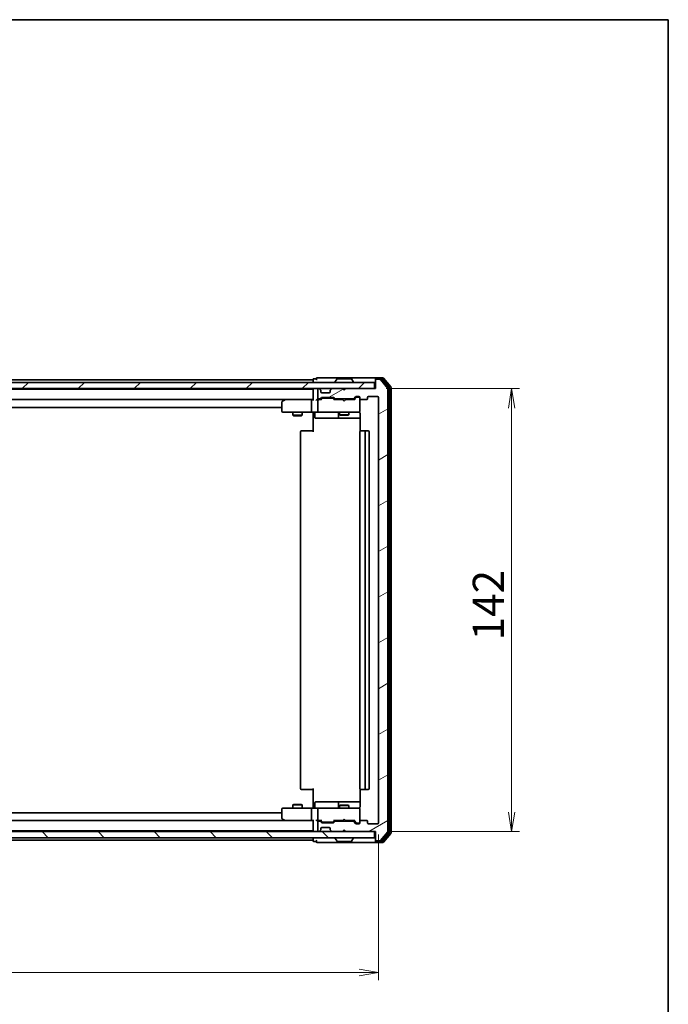
# Model space of a CAD drawing. Units: millimetres. Extents: x 36 to 7525, y 20 to 1144.
# Drawn here: x 2380 to 2588, y 828 to 1144 of the extents above; entities that cross this region are included whole.
import ezdxf

# ---------------------------------------------------------------- set-up
doc = ezdxf.new("R2010")
doc.units = ezdxf.units.MM
doc.header["$LTSCALE"] = 2.5
doc.layers.get('Defpoints').update_dxf_attribs({"lineweight": 25})
for name, color, linetype, lineweight in [('Border (ISO)', 7, 'Continuous', 35), ('Dimension (ISO)', 7, 'Continuous', 18), ('Hatch (ISO)', 1, 'Continuous', 18), ('Visible (ISO)', 7, 'Continuous', 35)]:
    doc.layers.add(name, color=color, linetype=linetype, lineweight=lineweight)
doc.styles.add('Note Text (TK)', font='MS PGothic.ttf')
doc.dimstyles.new('Default - Method 1b (TK)', dxfattribs={"dimscale": 2.5, "dimtxt": 2.5, "dimasz": 2.5, "dimexe": 1, "dimexo": 1.5, "dimgap": 1, "dimtad": 1, "dimtoh": 1, "dimdsep": 46, "dimtxsty": 'Note Text (TK)', "dimblk": 'OPEN', "dimcen": 0.09, "dimdle": 5, "dimclrd": 100, "dimclre": 100, "dimclrt": 7, "dimadec": 1, "dimazin": 1, "dimtfac": 1, "dimtmove": 0, "dimatfit": 3, "dimldrblk": 'OPEN', "dimfxl": 1, "dimtolj": 1, "dimlwd": -1, "dimlwe": -1, "dimarcsym": 0})

# ---------------------------------------------------------------- blocks, each defined once
blk = doc.blocks.new('Borders tk図枠')
at = {"layer": 'Border (ISO)'}
for p, q in [((14.5, 289), (405.5, 289)), ((405.5, 289), (405.5, 8))]:
    blk.add_line(p, q, dxfattribs=at)
blk = doc.blocks.new('_Open')
at = {"color": 0, "linetype": 'ByBlock', "lineweight": -2}
for p, q in [((-1, 0.167), (0, 0)), ((-1, -0.167), (0, 0)), ((0, 0), (-1, 0))]:
    blk.add_line(p, q, dxfattribs=at)
blk = doc.blocks.new('*D35')
at = {"layer": 'Defpoints', "color": 0}
for p in [(2202.85, 886.5), (2494.85, 886.5), (2202.85, 838.5)]:
    blk.add_point(p, dxfattribs=at)
at = {"layer": 'Dimension (ISO)', "color": 100}
for p, q in [((2202.85, 882.75), (2202.85, 836)), ((2494.85, 882.75), (2494.85, 836)), ((2488.6, 838.5), (2209.1, 838.5))]:
    blk.add_line(p, q, dxfattribs=at)
at = {"layer": 'Dimension (ISO)', "color": 100, "xscale": 6.25, "yscale": 6.25, "zscale": 6.25, "rotation": 180}
blk.add_blockref('_Open', (2202.85, 838.5), dxfattribs=at)
at = {"layer": 'Dimension (ISO)', "color": 100, "xscale": 6.25, "yscale": 6.25, "zscale": 6.25}
blk.add_blockref('_Open', (2494.85, 838.5), dxfattribs=at)
at = {"layer": 'Dimension (ISO)', "color": 7, "insert": (2338.73, 845.98), "char_height": 6.25, "attachment_point": 4, "style": 'Note Text (TK)'}
blk.add_mtext('\\A1;\\fMS PGothic|b0|i0;{\\H9.9600;292}', dxfattribs=at)
blk = doc.blocks.new('*D36')
at = {"layer": 'Defpoints', "color": 0}
for p in [(2493.55, 1025.7), (2537.53, 1025.7), (2493.85, 883.7)]:
    blk.add_point(p, dxfattribs=at)
at = {"layer": 'Dimension (ISO)', "color": 100}
for p, q in [((2497.3, 1025.7), (2540.03, 1025.7)), ((2537.53, 889.95), (2537.53, 1019.45)), ((2497.6, 883.7), (2540.03, 883.7))]:
    blk.add_line(p, q, dxfattribs=at)
at = {"layer": 'Dimension (ISO)', "color": 100, "xscale": 6.25, "yscale": 6.25, "zscale": 6.25}
for p, rotation in [((2537.53, 1025.7), 90), ((2537.53, 883.7), 270)]:
    blk.add_blockref('_Open', p, dxfattribs=dict(at, rotation=rotation))
at = {"layer": 'Dimension (ISO)', "color": 7, "insert": (2530.05, 944.97), "char_height": 6.25, "attachment_point": 4, "rotation": 90, "style": 'Note Text (TK)'}
blk.add_mtext('\\A1;\\fMS PGothic|b0|i0;{\\H9.9600;142}', dxfattribs=at)

msp = doc.modelspace()

# ---------------------------------------------------------------- hatches: boundary and pattern name
at = {"layer": 'Hatch (ISO)'}
h = msp.add_hatch(dxfattribs=at)
h.set_pattern_fill('ANSI31', color=256, scale=101.6, style=0)
h.set_pattern_definition([(45, (965.75, -12), (-8.98026, 8.98026), [])])
h.paths.add_polyline_path([(2493.5548, 1025.7021), (2493.5548, 1027.7021), (2204.1548, 1027.7021), (2204.1548, 1025.7021)])
h = msp.add_hatch(dxfattribs=at)
h.set_pattern_fill('ANSI31', color=256, scale=101.6, angle=-14.999978, style=0)
h.set_pattern_definition([(30, (965.75, -12), (-6.35, 10.99852), [])])
edge = h.paths.add_edge_path()
edge.add_ellipse((2494.1548, 1028.4021), major_axis=(-0.3, 0), ratio=1, start_angle=270, end_angle=360)
edge.add_line((2493.8548, 1028.4021), (2493.8548, 1025.7021))
edge.add_line((2493.8548, 1025.7021), (2484.3548, 1025.7021))
edge.add_line((2484.3548, 1025.7021), (2483.8548, 1025.2021))
edge.add_line((2483.8548, 1025.2021), (2483.3548, 1025.7021))
edge.add_line((2483.3548, 1025.7021), (2479.9791, 1025.7021))
edge.add_ellipse((2479.9791, 1025.4021), major_axis=(-0.3, 0), ratio=1, start_angle=270, end_angle=315)
edge.add_line((2479.767, 1025.6143), (2479.4427, 1025.29))
edge.add_ellipse((2479.6548, 1025.0779), major_axis=(-0.2121, -0.2121), ratio=1, start_angle=270, end_angle=315)
edge.add_line((2479.3548, 1025.0779), (2479.3548, 1024.7021))
edge.add_ellipse((2479.0548, 1024.7021), major_axis=(0, -0.3), ratio=1, start_angle=0, end_angle=90, ccw=False)
edge.add_line((2479.0548, 1024.4021), (2476.6548, 1024.4021))
edge.add_ellipse((2476.6548, 1024.7021), major_axis=(-0.3, 0), ratio=1, start_angle=0, end_angle=90, ccw=False)
edge.add_line((2476.3548, 1024.7021), (2476.3548, 1025.0779))
edge.add_ellipse((2476.0548, 1025.0779), major_axis=(0, 0.3), ratio=1, start_angle=270, end_angle=315)
edge.add_line((2476.267, 1025.29), (2475.9427, 1025.6143))
edge.add_ellipse((2475.7306, 1025.4021), major_axis=(-0.2121, 0.2121), ratio=1, start_angle=270, end_angle=315)
edge.add_line((2475.7306, 1025.7021), (2475.6548, 1025.7021))
edge.add_ellipse((2475.6548, 1025.4021), major_axis=(-0.3, 0), ratio=1, start_angle=270, end_angle=360)
edge.add_line((2475.3548, 1025.4021), (2475.3548, 1022.7021))
edge.add_ellipse((2475.6548, 1022.7021), major_axis=(0, -0.3), ratio=1, start_angle=270, end_angle=360)
edge.add_line((2475.6548, 1022.4021), (2476.0306, 1022.4021))
edge.add_ellipse((2476.0306, 1022.7021), major_axis=(0.3, 0), ratio=1, start_angle=270, end_angle=315)
edge.add_line((2476.2427, 1022.49), (2476.567, 1022.8143))
edge.add_ellipse((2476.7791, 1022.6021), major_axis=(0.2121, 0.2121), ratio=1, start_angle=45, end_angle=90, ccw=False)
edge.add_line((2476.7791, 1022.9021), (2480.2806, 1022.9021))
edge.add_ellipse((2480.2806, 1022.6021), major_axis=(0.3, 0), ratio=1, start_angle=45, end_angle=90, ccw=False)
edge.add_line((2480.4927, 1022.8143), (2480.817, 1022.49))
edge.add_ellipse((2481.0291, 1022.7021), major_axis=(0.2121, -0.2121), ratio=1, start_angle=270, end_angle=315)
edge.add_line((2481.0291, 1022.4021), (2486.6806, 1022.4021))
edge.add_ellipse((2486.6806, 1022.7021), major_axis=(0.3, 0), ratio=1, start_angle=270, end_angle=315)
edge.add_line((2486.8927, 1022.49), (2487.517, 1023.1143))
edge.add_ellipse((2487.7291, 1022.9021), major_axis=(0.2121, 0.2121), ratio=1, start_angle=45, end_angle=90, ccw=False)
edge.add_line((2487.7291, 1023.2021), (2488.5548, 1023.2021))
edge.add_ellipse((2488.5548, 1022.9021), major_axis=(0.3, 0), ratio=1, start_angle=0, end_angle=90, ccw=False)
edge.add_line((2488.8548, 1022.9021), (2488.8548, 1022.5021))
edge.add_ellipse((2489.1548, 1022.5021), major_axis=(0, -0.3), ratio=1, start_angle=270, end_angle=360)
edge.add_line((2489.1548, 1022.2021), (2491.0548, 1022.2021))
edge.add_ellipse((2491.0548, 1022.5021), major_axis=(0.3, 0), ratio=1, start_angle=270, end_angle=360)
edge.add_line((2491.3548, 1022.5021), (2491.3548, 1022.9021))
edge.add_ellipse((2491.6548, 1022.9021), major_axis=(0, 0.3), ratio=1, start_angle=0, end_angle=90, ccw=False)
edge.add_line((2491.6548, 1023.2021), (2494.5548, 1023.2021))
edge.add_ellipse((2494.5548, 1022.9021), major_axis=(0.3, 0), ratio=1, start_angle=0, end_angle=90, ccw=False)
edge.add_line((2494.8548, 1022.9021), (2494.8548, 886.5021))
edge.add_ellipse((2494.5548, 886.5021), major_axis=(0, -0.3), ratio=1, start_angle=0, end_angle=90, ccw=False)
edge.add_line((2494.5548, 886.2021), (2491.6548, 886.2021))
edge.add_ellipse((2491.6548, 886.5021), major_axis=(-0.3, 0), ratio=1, start_angle=0, end_angle=90, ccw=False)
edge.add_line((2491.3548, 886.5021), (2491.3548, 886.9021))
edge.add_ellipse((2491.0548, 886.9021), major_axis=(0, 0.3), ratio=1, start_angle=270, end_angle=360)
edge.add_line((2491.0548, 887.2021), (2489.1548, 887.2021))
edge.add_ellipse((2489.1548, 886.9021), major_axis=(-0.3, 0), ratio=1, start_angle=270, end_angle=360)
edge.add_line((2488.8548, 886.9021), (2488.8548, 886.5021))
edge.add_ellipse((2488.5548, 886.5021), major_axis=(0, -0.3), ratio=1, start_angle=0, end_angle=90, ccw=False)
edge.add_line((2488.5548, 886.2021), (2487.7291, 886.2021))
edge.add_ellipse((2487.7291, 886.5021), major_axis=(-0.3, 0), ratio=1, start_angle=45, end_angle=90, ccw=False)
edge.add_line((2487.517, 886.29), (2486.8927, 886.9143))
edge.add_ellipse((2486.6806, 886.7021), major_axis=(-0.2121, 0.2121), ratio=1, start_angle=270, end_angle=315)
edge.add_line((2486.6806, 887.0021), (2481.0291, 887.0021))
edge.add_ellipse((2481.0291, 886.7021), major_axis=(-0.3, 0), ratio=1, start_angle=270, end_angle=315)
edge.add_line((2480.817, 886.9143), (2480.4927, 886.59))
edge.add_ellipse((2480.2806, 886.8021), major_axis=(-0.2121, -0.2121), ratio=1, start_angle=45, end_angle=90, ccw=False)
edge.add_line((2480.2806, 886.5021), (2476.7791, 886.5021))
edge.add_ellipse((2476.7791, 886.8021), major_axis=(-0.3, 0), ratio=1, start_angle=45, end_angle=90, ccw=False)
edge.add_line((2476.567, 886.59), (2476.2427, 886.9143))
edge.add_ellipse((2476.0306, 886.7021), major_axis=(-0.2121, 0.2121), ratio=1, start_angle=270, end_angle=315)
edge.add_line((2476.0306, 887.0021), (2475.6548, 887.0021))
edge.add_ellipse((2475.6548, 886.7021), major_axis=(-0.3, 0), ratio=1, start_angle=270, end_angle=360)
edge.add_line((2475.3548, 886.7021), (2475.3548, 884.0021))
edge.add_ellipse((2475.6548, 884.0021), major_axis=(0, -0.3), ratio=1, start_angle=270, end_angle=360)
edge.add_line((2475.6548, 883.7021), (2475.7306, 883.7021))
edge.add_ellipse((2475.7306, 884.0021), major_axis=(0.3, 0), ratio=1, start_angle=270, end_angle=315)
edge.add_line((2475.9427, 883.79), (2476.267, 884.1143))
edge.add_ellipse((2476.0548, 884.3264), major_axis=(0.2121, 0.2121), ratio=1, start_angle=270, end_angle=315)
edge.add_line((2476.3548, 884.3264), (2476.3548, 884.7021))
edge.add_ellipse((2476.6548, 884.7021), major_axis=(0, 0.3), ratio=1, start_angle=0, end_angle=90, ccw=False)
edge.add_line((2476.6548, 885.0021), (2479.0548, 885.0021))
edge.add_ellipse((2479.0548, 884.7021), major_axis=(0.3, 0), ratio=1, start_angle=0, end_angle=90, ccw=False)
edge.add_line((2479.3548, 884.7021), (2479.3548, 884.3264))
edge.add_ellipse((2479.6548, 884.3264), major_axis=(0, -0.3), ratio=1, start_angle=270, end_angle=315)
edge.add_line((2479.4427, 884.1143), (2479.767, 883.79))
edge.add_ellipse((2479.9791, 884.0021), major_axis=(0.2121, -0.2121), ratio=1, start_angle=270, end_angle=315)
edge.add_line((2479.9791, 883.7021), (2483.3548, 883.7021))
edge.add_line((2483.3548, 883.7021), (2483.8548, 884.2021))
edge.add_line((2483.8548, 884.2021), (2484.3548, 883.7021))
edge.add_line((2484.3548, 883.7021), (2493.8548, 883.7021))
edge.add_line((2493.8548, 883.7021), (2493.8548, 881.0021))
edge.add_ellipse((2494.1548, 881.0021), major_axis=(0, -0.3), ratio=1, start_angle=270, end_angle=360)
edge.add_line((2494.1548, 880.7021), (2495.2143, 880.7021))
edge.add_ellipse((2495.2143, 881.0021), major_axis=(0.3, 0), ratio=1, start_angle=270, end_angle=320.194429)
edge.add_line((2495.4448, 880.8101), (2497.7853, 883.6187))
edge.add_ellipse((2497.5548, 883.8108), major_axis=(0.1921, 0.2305), ratio=1, start_angle=270, end_angle=309.805571)
edge.add_line((2497.8548, 883.8108), (2497.8548, 1025.5935))
edge.add_ellipse((2497.5548, 1025.5935), major_axis=(0, 0.3), ratio=1, start_angle=270, end_angle=309.805571)
edge.add_line((2497.7853, 1025.7856), (2495.4448, 1028.5942))
edge.add_ellipse((2495.2143, 1028.4021), major_axis=(-0.1921, 0.2305), ratio=1, start_angle=270, end_angle=320.194429)
edge.add_line((2495.2143, 1028.7021), (2494.1548, 1028.7021))
h = msp.add_hatch(dxfattribs=at)
h.set_pattern_fill('ANSI31', color=256, scale=101.6, angle=90.00021, style=0)
h.set_pattern_definition([(135.0002, (965.75, -12), (-8.98022, -8.98029), [])])
h.paths.add_polyline_path([(2493.5548, 881.7021), (2493.5548, 883.7021), (2204.1548, 883.7021), (2204.1548, 881.7021)])

# ---------------------------------------------------------------- linework, layer by layer
at = {"layer": 'Visible (ISO)'}
for p, q in [((2478.8548, 1029.2021), (2475.1548, 1029.2021)), ((2494.1548, 1029.2021), (2478.8548, 1029.2021)), ((2496.2143, 1029.2021), (2494.1548, 1029.2021)), ((2493.5548, 1027.7021), (2204.1548, 1027.7021)), ((2473.8548, 1028.5021), (2223.8548, 1028.5021)), ((2473.8548, 1028.6021), (2473.8548, 1028.5021)), ((2473.8548, 1028.5021), (2473.8548, 1028.2021)), ((2473.8548, 1028.2021), (2473.8548, 1027.7021)), ((2474.8548, 1028.9021), (2474.1548, 1028.9021)), ((2480.9548, 1027.8021), (2480.9548, 1027.8429)), ((2481.5457, 1028.8111), (2480.9871, 1027.9519)), ((2485.9963, 1028.9021), (2481.7134, 1028.9021)), ((2486.164, 1028.8111), (2486.7225, 1027.9519)), ((2486.7548, 1027.8021), (2486.7548, 1027.8429)), ((2493.5548, 1025.7021), (2493.5548, 1027.7021)), ((2493.8548, 1028.6021), (2493.8548, 1028.9021)), ((2493.8548, 1028.6021), (2493.8548, 1028.4021)), ((2493.8548, 1028.4021), (2493.8548, 1025.7021)), ((2495.8135, 1028.9021), (2494.1548, 1028.9021)), ((2495.2143, 1028.7021), (2494.1548, 1028.7021)), ((2497.7853, 1025.7856), (2495.4448, 1028.5942)), ((2498.2853, 1026.1046), (2496.0439, 1028.7942)), ((2498.7853, 1026.2856), (2496.4448, 1029.0942)), ((2498.8548, 883.3108), (2498.8548, 1026.0935)), ((2204.1548, 1025.7021), (2493.5548, 1025.7021)), ((2473.8548, 1025.5021), (2223.8548, 1025.5021)), ((2473.8548, 1025.7021), (2473.8548, 1025.5021)), ((2473.8548, 1025.5021), (2473.8548, 1025.4021)), ((2473.8548, 1025.4021), (2473.8548, 1022.1143)), ((2475.3548, 1025.4021), (2475.3548, 1022.7021)), ((2475.7306, 1025.7021), (2475.6548, 1025.7021)), ((2476.267, 1025.29), (2475.9427, 1025.6143)), ((2476.2874, 1025.2696), (2476.267, 1025.29)), ((2476.3548, 1024.7021), (2476.3548, 1025.0779)), ((2479.0548, 1024.4021), (2476.6548, 1024.4021)), ((2476.7791, 1022.9021), (2480.2806, 1022.9021)), ((2479.3548, 1025.0779), (2479.3548, 1024.7021)), ((2479.4427, 1025.29), (2479.4223, 1025.2696)), ((2479.767, 1025.6143), (2479.4427, 1025.29)), ((2483.3548, 1025.7021), (2479.9791, 1025.7021)), ((2483.8548, 1025.2021), (2483.3548, 1025.7021)), ((2484.3548, 1025.7021), (2483.8548, 1025.2021)), ((2493.8548, 1025.7021), (2484.3548, 1025.7021)), ((2486.8927, 1022.49), (2487.517, 1023.1143)), ((2487.0048, 1022.2021), (2487.7169, 1022.9143)), ((2487.7291, 1023.2021), (2488.5548, 1023.2021)), ((2488.0656, 1023.0021), (2487.9291, 1023.0021)), ((2488.5548, 1023.0021), (2488.0656, 1023.0021)), ((2488.8548, 1022.9021), (2488.8548, 1022.5021)), ((2491.3548, 1022.5021), (2491.3548, 1022.9021)), ((2491.6548, 1023.2021), (2494.5548, 1023.2021)), ((2494.8548, 1022.9021), (2494.8548, 886.5021)), ((2497.8548, 883.8108), (2497.8548, 1025.5935)), ((2498.3548, 883.4918), (2498.3548, 1025.9125)), ((2224.2306, 1022.2021), (2473.4791, 1022.2021)), ((2233.8548, 1019.7021), (2463.8548, 1019.7021)), ((2463.8548, 1021.3521), (2463.8548, 1018.5021)), ((2464.7082, 1022.1421), (2463.9748, 1021.5921)), ((2464.7882, 1022.2021), (2464.7082, 1022.1421)), ((2464.9182, 1021.9021), (2464.7626, 1022.0578)), ((2473.4791, 1022.2021), (2464.8882, 1022.2021)), ((2473.3548, 1021.9021), (2473.3548, 1018.5021)), ((2473.8548, 1022.2021), (2473.4791, 1022.2021)), ((2475.6548, 1022.2021), (2475.2791, 1022.2021)), ((2475.3548, 1021.9021), (2475.3548, 1018.5021)), ((2475.6548, 1022.4021), (2476.0306, 1022.4021)), ((2476.5309, 1022.2021), (2475.6548, 1022.2021)), ((2476.2427, 1022.49), (2476.567, 1022.8143)), ((2476.3548, 1022.2021), (2476.7669, 1022.6143)), ((2477.1225, 1022.7021), (2476.9791, 1022.7021)), ((2479.9371, 1022.7021), (2477.1225, 1022.7021)), ((2480.0805, 1022.7021), (2479.9371, 1022.7021)), ((2480.2927, 1022.6143), (2480.7048, 1022.2021)), ((2480.4927, 1022.8143), (2480.817, 1022.49)), ((2483.3548, 1022.2021), (2480.5287, 1022.2021)), ((2481.0291, 1022.4021), (2486.6806, 1022.4021)), ((2482.3548, 1022.4021), (2482.3548, 1022.2021)), ((2483.4148, 1022.1421), (2483.3548, 1022.2021)), ((2483.8548, 1021.7021), (2483.4148, 1022.1421)), ((2483.8548, 1021.7021), (2484.2948, 1022.1421)), ((2484.3548, 1022.2021), (2484.2948, 1022.1421)), ((2487.1809, 1022.2021), (2484.3548, 1022.2021)), ((2485.3548, 1022.4021), (2485.3548, 1022.2021)), ((2488.8548, 1018.5021), (2488.8548, 1022.5021)), ((2489.1548, 1022.2021), (2491.0548, 1022.2021)), ((2464.1548, 1018.2021), (2464.9182, 1018.2021)), ((2464.9182, 1018.2021), (2473.4791, 1018.2021)), ((2467.3548, 1018.2021), (2467.3548, 1017.1521)), ((2467.3548, 1017.1521), (2470.3548, 1017.1521)), ((2467.6616, 1016.9988), (2467.3548, 1017.1521)), ((2470.0481, 1016.9988), (2467.6616, 1016.9988)), ((2470.0481, 1016.9988), (2470.3548, 1017.1521)), ((2470.3548, 1018.2021), (2470.3548, 1017.1521)), ((2475.6548, 1018.2021), (2473.4791, 1018.2021)), ((2473.8548, 1017.9771), (2473.8548, 1018.1944)), ((2473.8548, 1017.9771), (2473.8548, 1017.7021)), ((2473.8548, 1011.9021), (2473.8548, 1017.7021)), ((2474.4561, 1017.9021), (2474.4561, 1016.5021)), ((2475.6548, 1018.2021), (2476.473, 1018.2021)), ((2476.473, 1018.2021), (2487.6694, 1018.2021)), ((2482.0603, 1017.9021), (2482.0603, 1016.5021)), ((2482.3548, 1018.2021), (2482.3548, 1017.3521)), ((2482.3548, 1017.3521), (2485.3548, 1017.3521)), ((2482.6616, 1017.1988), (2482.3548, 1017.3521)), ((2485.0481, 1017.1988), (2482.6616, 1017.1988)), ((2485.0481, 1017.1988), (2485.3548, 1017.3521)), ((2485.3548, 1018.2021), (2485.3548, 1017.3521)), ((2487.6694, 1018.2021), (2488.5548, 1018.2021)), ((2488.8548, 1018.4788), (2488.8548, 1018.5021)), ((2488.9447, 1017.7021), (2488.9447, 1012.1162)), ((2474.7561, 1016.2021), (2478.6858, 1016.2021)), ((2478.6858, 1016.2021), (2482.3603, 1016.2021)), ((2482.3603, 1016.2021), (2482.5319, 1016.2021)), ((2482.5319, 1016.2021), (2488.9447, 1016.2021)), ((2469.8548, 1011.9021), (2469.8548, 897.5021)), ((2470.1548, 1012.2021), (2470.2134, 1012.2021)), ((2470.9205, 1012.2021), (2470.2134, 1012.2021)), ((2470.9205, 1012.2021), (2471.0619, 1012.2021)), ((2473.4406, 1012.2021), (2471.0619, 1012.2021)), ((2473.4406, 1012.2021), (2473.8548, 1012.2021)), ((2488.8548, 1011.9021), (2488.8548, 897.5021)), ((2489.1548, 1012.2021), (2489.2134, 1012.2021)), ((2489.9205, 1012.2021), (2489.2134, 1012.2021)), ((2489.9205, 1012.2021), (2490.0619, 1012.2021)), ((2490.2548, 1012.2021), (2490.0619, 1012.2021)), ((2491.5548, 1012.2021), (2490.2548, 1012.2021)), ((2490.5548, 897.5021), (2490.5548, 1011.9021)), ((2491.8548, 897.5021), (2491.8548, 1011.9021)), ((2470.2134, 897.2021), (2470.1548, 897.2021)), ((2470.2134, 897.2021), (2470.9205, 897.2021)), ((2471.0619, 897.2021), (2470.9205, 897.2021)), ((2471.0619, 897.2021), (2473.4406, 897.2021)), ((2473.8548, 897.2021), (2473.4406, 897.2021)), ((2473.8548, 891.7021), (2473.8548, 897.5021)), ((2488.9447, 897.2881), (2488.9447, 891.7021)), ((2489.2134, 897.2021), (2489.1548, 897.2021)), ((2489.2134, 897.2021), (2489.9205, 897.2021)), ((2490.0619, 897.2021), (2489.9205, 897.2021)), ((2490.0619, 897.2021), (2490.2548, 897.2021)), ((2490.2548, 897.2021), (2491.5548, 897.2021)), ((2463.8548, 890.9021), (2463.8548, 888.0521)), ((2464.9182, 891.2021), (2464.1548, 891.2021)), ((2473.4791, 891.2021), (2464.9182, 891.2021)), ((2467.6616, 892.4055), (2467.3548, 892.2521)), ((2470.3548, 892.2521), (2467.3548, 892.2521)), ((2467.3548, 891.2021), (2467.3548, 892.2521)), ((2467.6616, 892.4055), (2470.0481, 892.4055)), ((2470.0481, 892.4055), (2470.3548, 892.2521)), ((2470.3548, 891.2021), (2470.3548, 892.2521)), ((2473.3548, 890.9021), (2473.3548, 887.5021)), ((2473.4791, 891.2021), (2475.6548, 891.2021)), ((2473.8548, 891.7021), (2473.8548, 891.4272)), ((2473.8548, 891.2099), (2473.8548, 891.4272)), ((2474.4561, 891.5021), (2474.4561, 892.9021)), ((2478.6858, 893.2021), (2474.7561, 893.2021)), ((2475.3548, 890.9021), (2475.3548, 887.5021)), ((2476.473, 891.2021), (2475.6548, 891.2021)), ((2487.6694, 891.2021), (2476.473, 891.2021)), ((2482.3603, 893.2021), (2478.6858, 893.2021)), ((2482.0603, 892.9021), (2482.0603, 891.5021)), ((2482.6616, 892.2055), (2482.3548, 892.0521)), ((2485.3548, 892.0521), (2482.3548, 892.0521)), ((2482.3548, 891.2021), (2482.3548, 892.0521)), ((2482.5319, 893.2021), (2482.3603, 893.2021)), ((2488.9447, 893.2021), (2482.5319, 893.2021)), ((2482.6616, 892.2055), (2485.0481, 892.2055)), ((2485.0481, 892.2055), (2485.3548, 892.0521)), ((2485.3548, 891.2021), (2485.3548, 892.0521)), ((2488.5548, 891.2021), (2487.6694, 891.2021)), ((2488.8548, 890.9021), (2488.8548, 890.9255)), ((2488.8548, 886.9021), (2488.8548, 890.9021)), ((2473.4791, 887.2021), (2224.2306, 887.2021)), ((2463.8548, 889.7021), (2233.8548, 889.7021)), ((2463.9748, 887.8121), (2464.7082, 887.2621)), ((2464.7082, 887.2621), (2464.7882, 887.2021)), ((2464.9182, 887.5021), (2464.7626, 887.3465)), ((2464.8882, 887.2021), (2473.4791, 887.2021)), ((2473.4791, 887.2021), (2473.8548, 887.2021)), ((2473.8548, 887.29), (2473.8548, 884.0021)), ((2475.2791, 887.2021), (2475.6548, 887.2021)), ((2475.6548, 887.2021), (2476.5309, 887.2021)), ((2476.7669, 886.79), (2476.3548, 887.2021)), ((2480.2927, 886.79), (2480.7048, 887.2021)), ((2480.5287, 887.2021), (2483.3548, 887.2021)), ((2482.3548, 887.0021), (2482.3548, 887.2021)), ((2483.3548, 887.2021), (2483.4148, 887.2621)), ((2483.8548, 887.7021), (2483.4148, 887.2621)), ((2483.8548, 887.7021), (2484.2948, 887.2621)), ((2484.2948, 887.2621), (2484.3548, 887.2021)), ((2484.3548, 887.2021), (2487.1809, 887.2021)), ((2485.3548, 887.0021), (2485.3548, 887.2021)), ((2487.0048, 887.2021), (2487.7169, 886.49)), ((2491.0548, 887.2021), (2489.1548, 887.2021)), ((2473.8548, 884.0021), (2473.8548, 883.9021)), ((2475.3548, 886.7021), (2475.3548, 884.0021)), ((2476.0306, 887.0021), (2475.6548, 887.0021)), ((2475.9427, 883.79), (2476.267, 884.1143)), ((2476.567, 886.59), (2476.2427, 886.9143)), ((2476.267, 884.1143), (2476.2874, 884.1347)), ((2476.3548, 884.3264), (2476.3548, 884.7021)), ((2476.6548, 885.0021), (2479.0548, 885.0021)), ((2480.2806, 886.5021), (2476.7791, 886.5021)), ((2476.9791, 886.7021), (2477.1225, 886.7021)), ((2477.1225, 886.7021), (2479.9371, 886.7021)), ((2479.3548, 884.7021), (2479.3548, 884.3264)), ((2479.4223, 884.1347), (2479.4427, 884.1143)), ((2479.4427, 884.1143), (2479.767, 883.79)), ((2479.9371, 886.7021), (2480.0805, 886.7021)), ((2480.817, 886.9143), (2480.4927, 886.59)), ((2486.6806, 887.0021), (2481.0291, 887.0021)), ((2483.3548, 883.7021), (2483.8548, 884.2021)), ((2483.8548, 884.2021), (2484.3548, 883.7021)), ((2487.517, 886.29), (2486.8927, 886.9143)), ((2488.5548, 886.2021), (2487.7291, 886.2021)), ((2487.9291, 886.4021), (2488.0656, 886.4021)), ((2488.0656, 886.4021), (2488.5548, 886.4021)), ((2488.8548, 886.9021), (2488.8548, 886.5021)), ((2491.3548, 886.5021), (2491.3548, 886.9021)), ((2494.5548, 886.2021), (2491.6548, 886.2021)), ((2493.5548, 883.7021), (2204.1548, 883.7021)), ((2204.1548, 881.7021), (2493.5548, 881.7021)), ((2223.8548, 883.9021), (2473.8548, 883.9021)), ((2223.8548, 880.9021), (2473.8548, 880.9021)), ((2473.8548, 883.9021), (2473.8548, 883.7021)), ((2473.8548, 881.7021), (2473.8548, 881.2021)), ((2473.8548, 881.2021), (2473.8548, 880.9021)), ((2473.8548, 880.9021), (2473.8548, 880.8021)), ((2475.6548, 883.7021), (2475.7306, 883.7021)), ((2479.9791, 883.7021), (2483.3548, 883.7021)), ((2480.9548, 881.6021), (2480.9548, 881.5614)), ((2481.5457, 880.5931), (2480.9871, 881.4524)), ((2484.3548, 883.7021), (2493.8548, 883.7021)), ((2486.164, 880.5931), (2486.7225, 881.4524)), ((2486.7548, 881.6021), (2486.7548, 881.5614)), ((2493.5548, 881.7021), (2493.5548, 883.7021)), ((2493.8548, 883.7021), (2493.8548, 881.0021)), ((2493.8548, 881.0021), (2493.8548, 880.8021)), ((2493.8548, 880.5021), (2493.8548, 880.8021)), ((2495.4448, 880.8101), (2497.7853, 883.6187)), ((2496.0439, 880.6101), (2498.2853, 883.2997)), ((2496.4448, 880.3101), (2498.7853, 883.1187)), ((2474.1548, 880.5021), (2474.8548, 880.5021)), ((2475.1548, 880.2021), (2478.8548, 880.2021)), ((2478.8548, 880.2021), (2494.1548, 880.2021)), ((2481.7134, 880.5021), (2485.9963, 880.5021)), ((2494.1548, 880.7021), (2495.2143, 880.7021)), ((2494.1548, 880.5021), (2495.8135, 880.5021)), ((2494.1548, 880.2021), (2496.2143, 880.2021))]:
    msp.add_line(p, q, dxfattribs=at)
for centre, radius, start, end in [((2475.1548, 1028.9021), 0.3, 90, 180), ((2494.1548, 1028.9021), 0.3, 90, 180), ((2496.2143, 1028.9021), 0.3, 39.805571, 90), ((2474.1548, 1028.6021), 0.3, 90, 180), ((2475.1548, 1028.9021), 0.3, 180, 270), ((2481.1548, 1027.8429), 0.2, 146.976132, 180), ((2481.0548, 1027.8021), 0.1, 180, 270), ((2481.7134, 1028.7021), 0.2, 90, 146.976132), ((2485.9963, 1028.7021), 0.2, 33.023868, 90), ((2486.6548, 1027.8021), 0.1, 270, 0), ((2486.5548, 1027.8429), 0.2, 0, 33.023868), ((2494.1548, 1028.6021), 0.3, 90, 180), ((2494.1548, 1028.4021), 0.3, 90, 180), ((2495.2143, 1028.4021), 0.3, 39.805571, 90), ((2495.8135, 1028.6021), 0.3, 39.805571, 90), ((2498.0548, 1025.9125), 0.3, 0, 39.805571), ((2498.5548, 1026.0935), 0.3, 0, 39.805571), ((2474.1548, 1025.4021), 0.3, 90, 180), ((2475.6548, 1025.4021), 0.3, 90, 180), ((2475.7306, 1025.4021), 0.3, 45, 90), ((2476.0548, 1025.0779), 0.3, 0, 45), ((2476.6548, 1024.7021), 0.3, 180, 270), ((2476.7791, 1022.6021), 0.3, 90, 135), ((2479.0548, 1024.7021), 0.3, 270, 0), ((2479.6548, 1025.0779), 0.3, 135, 180), ((2479.9791, 1025.4021), 0.3, 90, 135), ((2480.2806, 1022.6021), 0.3, 45, 90), ((2487.7291, 1022.9021), 0.3, 90, 135), ((2488.5548, 1022.9021), 0.3, 0, 90), ((2488.5548, 1022.7021), 0.3, 0, 90), ((2491.6548, 1022.9021), 0.3, 90, 180), ((2494.5548, 1022.9021), 0.3, 0, 90), ((2497.5548, 1025.5935), 0.3, 0, 39.805571), ((2464.1548, 1021.3521), 0.3, 126.869898, 180), ((2464.8882, 1021.9021), 0.3, 113.437984, 126.869898), ((2464.8882, 1021.9021), 0.3, 90, 113.437984), ((2475.6548, 1022.7021), 0.3, 180, 270), ((2475.6548, 1021.9021), 0.3, 148.755545, 180), ((2475.6548, 1021.9021), 0.3, 90, 113.437996), ((2476.0306, 1022.7021), 0.3, 270, 315), ((2481.0291, 1022.7021), 0.3, 225, 270), ((2486.6806, 1022.7021), 0.3, 270, 315), ((2489.1548, 1022.5021), 0.3, 180, 270), ((2491.0548, 1022.5021), 0.3, 270, 0), ((2464.1548, 1018.5021), 0.3, 180, 270), ((2474.1561, 1017.9021), 0.3, 0, 90), ((2475.6548, 1018.5021), 0.3, 180, 270), ((2481.7603, 1017.9021), 0.3, 0, 90), ((2488.3548, 1017.7021), 0.5, 75.522488, 90), ((2488.5548, 1018.4767), 0.3, 255.522488, 0), ((2488.5548, 1018.5021), 0.3, 270, 0), ((2474.7561, 1016.5021), 0.3, 180, 270), ((2482.3603, 1016.5021), 0.3, 180, 270), ((2470.1548, 1011.9021), 0.3, 90, 180), ((2489.1548, 1011.9021), 0.3, 90, 180), ((2490.2548, 1011.9021), 0.3, 0, 90), ((2491.5548, 1011.9021), 0.3, 0, 90), ((2470.1548, 897.5021), 0.3, 180, 270), ((2489.1548, 897.5021), 0.3, 180, 270), ((2490.2548, 897.5021), 0.3, 270, 0), ((2491.5548, 897.5021), 0.3, 270, 0), ((2464.1548, 890.9021), 0.3, 90, 180), ((2474.1561, 891.5021), 0.3, 270, 0), ((2474.7561, 892.9021), 0.3, 90, 180), ((2475.6548, 890.9021), 0.3, 90, 180), ((2481.7603, 891.5021), 0.3, 270, 0), ((2482.3603, 892.9021), 0.3, 90, 180), ((2488.3548, 891.7021), 0.5, 270, 284.477512), ((2488.5548, 890.9275), 0.3, 0, 104.477512), ((2488.5548, 890.9021), 0.3, 0, 90), ((2464.1548, 888.0521), 0.3, 180, 233.130102), ((2464.8882, 887.5021), 0.3, 233.130102, 246.562021), ((2464.8882, 887.5021), 0.3, 246.562004, 270), ((2475.6548, 887.5021), 0.3, 180, 211.244455), ((2475.6548, 887.5021), 0.3, 246.562016, 270), ((2489.1548, 886.9021), 0.3, 90, 180), ((2491.0548, 886.9021), 0.3, 0, 90), ((2474.1548, 884.0021), 0.3, 180, 270), ((2475.6548, 886.7021), 0.3, 90, 180), ((2475.6548, 884.0021), 0.3, 180, 270), ((2476.0306, 886.7021), 0.3, 45, 90), ((2476.0548, 884.3264), 0.3, 315, 0), ((2476.6548, 884.7021), 0.3, 90, 180), ((2476.7791, 886.8021), 0.3, 225, 270), ((2479.0548, 884.7021), 0.3, 0, 90), ((2479.6548, 884.3264), 0.3, 180, 225), ((2480.2806, 886.8021), 0.3, 270, 315), ((2481.0291, 886.7021), 0.3, 90, 135), ((2486.6806, 886.7021), 0.3, 45, 90), ((2487.7291, 886.5021), 0.3, 225, 270), ((2488.5548, 886.7021), 0.3, 270, 0), ((2488.5548, 886.5021), 0.3, 270, 0), ((2491.6548, 886.5021), 0.3, 180, 270), ((2494.5548, 886.5021), 0.3, 270, 0), ((2474.1548, 880.8021), 0.3, 180, 270), ((2475.1548, 880.5021), 0.3, 90, 180), ((2475.7306, 884.0021), 0.3, 270, 315), ((2479.9791, 884.0021), 0.3, 225, 270), ((2481.0548, 881.6021), 0.1, 90, 180), ((2481.1548, 881.5614), 0.2, 180, 213.023868), ((2486.6548, 881.6021), 0.1, 0, 90), ((2486.5548, 881.5614), 0.2, 326.976132, 0), ((2494.1548, 881.0021), 0.3, 180, 270), ((2494.1548, 880.8021), 0.3, 180, 270), ((2495.2143, 881.0021), 0.3, 270, 320.194429), ((2497.5548, 883.8108), 0.3, 320.194429, 0), ((2498.0548, 883.4918), 0.3, 320.194429, 0), ((2498.5548, 883.3108), 0.3, 320.194429, 0), ((2475.1548, 880.5021), 0.3, 180, 270), ((2481.7134, 880.7021), 0.2, 213.023868, 270), ((2485.9963, 880.7021), 0.2, 270, 326.976132), ((2494.1548, 880.5021), 0.3, 180, 270), ((2495.8135, 880.8021), 0.3, 270, 320.194429), ((2496.2143, 880.5021), 0.3, 270, 320.194429)]:
    msp.add_arc(centre, radius, start, end, dxfattribs=at)
for centre, major_axis, ratio, start_param, end_param in [((2487.9291, 1022.7021), (-0.3, 0), 0.99985076, 4.71238898, 5.49786177), ((2464.9182, 1021.9247), (0.2411, 0.4823), 0.37002441, 1.47901306, 1.75373989), ((2473.4791, 1021.9021), (0, -0.3), 0.41421356, 3.14159265, 4.71238898), ((2474.1548, 1021.9021), (-0.2772, 0.2772), 0.41421356, 0.39269908, 1.17809725), ((2474.9791, 1021.9021), (-0.2772, -0.2772), 0.41421356, 4.3196899, 5.10508806), ((2475.2791, 1021.9021), (-0.4243, 0), 0.70710678, 4.71238898, 5.49778714), ((2475.6548, 1021.9247), (-0.2515, 0.483), 0.33843751, 1.12161563, 1.39634246), ((2475.6871, 1021.9021), (-0.6487, 0.2044), 0.33843751, 4.81863915, 5.05307036), ((2476.6341, 1021.9021), (0.1246, -0.2958), 0.40041045, 2.33106693, 2.97456804), ((2476.9791, 1022.4021), (-0.3, 0), 0.99985076, 4.71238898, 5.49786177), ((2480.0805, 1022.4021), (0.3, 0), 0.99985076, 0.78532354, 1.57079633), ((2480.4256, 1021.9021), (-0.1246, -0.2958), 0.40041045, 3.30861727, 3.95211838), ((2487.2841, 1021.9021), (0.1246, -0.2958), 0.40041045, 2.33106693, 2.97456804), ((2473.4791, 1018.5021), (0, -0.3), 0.41421356, 4.71238898, 6.28318531), ((2473.4791, 890.9021), (0, -0.3), 0.41421356, 3.14159265, 4.71238898), ((2464.9182, 887.4796), (0.2411, -0.4823), 0.37002441, 4.52944541, 4.80417225), ((2473.4791, 887.5021), (0, -0.3), 0.41421356, 4.71238898, 6.28318531), ((2474.1548, 887.5021), (0.2772, 0.2772), 0.41421356, 1.96349541, 2.74889357), ((2474.9791, 887.5021), (-0.2772, 0.2772), 0.41421356, 1.17809725, 1.96349541), ((2475.2791, 887.5021), (-0.4243, 0), 0.70710678, 0.78539816, 1.57079633), ((2475.6548, 887.4796), (-0.2515, -0.483), 0.33843751, 4.88684285, 5.16156968), ((2475.6871, 887.5021), (-0.6487, -0.2044), 0.33843751, 1.23011504, 1.46454615), ((2476.6341, 887.5021), (0.1246, 0.2958), 0.40041045, 3.30861727, 3.95211838), ((2480.4256, 887.5021), (-0.1246, 0.2958), 0.40041045, 2.33106693, 2.97456804), ((2487.2841, 887.5021), (0.1246, 0.2958), 0.40041045, 3.30861727, 3.95211838), ((2476.9791, 887.0021), (-0.3, 0), 0.99985076, 0.78532354, 1.57079633), ((2480.0805, 887.0021), (0.3, 0), 0.99985076, 4.71238898, 5.49786177), ((2487.9291, 886.7021), (-0.3, 0), 0.99985076, 0.78532354, 1.57079633)]:
    msp.add_ellipse(centre, major_axis=major_axis, ratio=ratio, start_param=start_param, end_param=end_param, dxfattribs=at)
for points, knots in [([(2464.7688, 1022.1774), (2464.7679, 1022.175), (2464.767, 1022.1724), (2464.7617, 1022.1552), (2464.7592, 1022.1358), (2464.7588, 1022.0986), (2464.76, 1022.0778), (2464.7626, 1022.0578)], [0.3810312192, 0.3810312192, 0.3810312192, 0.3810312192, 0.382741903, 0.382741903, 0.3917616542, 0.3917616542, 0.3985536381, 0.3985536381, 0.3985536381, 0.3985536381]), ([(2475.5355, 1022.1774), (2475.5292, 1022.1747), (2475.5232, 1022.1718), (2475.4907, 1022.155), (2475.4615, 1022.1335), (2475.4254, 1022.0966), (2475.41, 1022.077), (2475.3983, 1022.0578)], [0.250886766, 0.250886766, 0.250886766, 0.250886766, 0.2528779694, 0.2528779694, 0.2619584182, 0.2619584182, 0.268388032, 0.268388032, 0.268388032, 0.268388032]), ([(2472.6923, 1018.2021), (2472.7617, 1018.2021), (2472.8335, 1018.1996), (2472.9819, 1018.1927), (2473.0584, 1018.1883), (2473.2154, 1018.1809), (2473.2959, 1018.1781), (2473.4578, 1018.1762), (2473.5392, 1018.1771), (2473.6994, 1018.1822), (2473.7783, 1018.1862), (2473.8548, 1018.1902)], [0, 0, 0, 0, 0.022954349, 0.022954349, 0.045908698, 0.045908698, 0.068863048, 0.068863048, 0.091817397, 0.091817397, 0.114771746, 0.114771746, 0.114771746, 0.114771746]), ([(2488.5754, 1018.1774), (2488.5897, 1018.173), (2488.6035, 1018.1681), (2488.6772, 1018.1386), (2488.7432, 1018.0965), (2488.8128, 1018.03), (2488.8352, 1018.0046), (2488.8548, 1017.9771)], [0.0906267725, 0.0906267725, 0.0906267725, 0.0906267725, 0.0948543073, 0.0948543073, 0.1144259318, 0.1144259318, 0.1237212871, 0.1237212871, 0.1237212871, 0.1237212871]), ([(2488.9447, 1017.7021), (2488.9447, 1017.7624), (2488.9295, 1017.8331), (2488.8924, 1017.9177), (2488.8752, 1017.9486), (2488.8548, 1017.9771)], [0.1514440253, 0.1514440253, 0.1514440253, 0.1514440253, 0.1695183242, 0.1695183242, 0.1791667634, 0.1791667634, 0.1791667634, 0.1791667634]), ([(2472.6923, 891.2021), (2472.7617, 891.2021), (2472.8335, 891.2047), (2472.9819, 891.2116), (2473.0584, 891.216), (2473.2154, 891.2234), (2473.2959, 891.2262), (2473.4578, 891.2281), (2473.5392, 891.2272), (2473.6994, 891.2221), (2473.7783, 891.2181), (2473.8548, 891.2141)], [0, 0, 0, 0, 0.022954349, 0.022954349, 0.045908698, 0.045908698, 0.068863048, 0.068863048, 0.091817397, 0.091817397, 0.114771746, 0.114771746, 0.114771746, 0.114771746]), ([(2488.8548, 891.4272), (2488.8352, 891.3997), (2488.8128, 891.3743), (2488.7432, 891.3078), (2488.6772, 891.2657), (2488.6035, 891.2362), (2488.5897, 891.2313), (2488.5754, 891.2269)], [-0.1237212871, -0.1237212871, -0.1237212871, -0.1237212871, -0.1144259318, -0.1144259318, -0.0948543073, -0.0948543073, -0.0906267725, -0.0906267725, -0.0906267725, -0.0906267725]), ([(2488.8548, 891.4272), (2488.8752, 891.4557), (2488.8924, 891.4866), (2488.9295, 891.5712), (2488.9447, 891.6419), (2488.9447, 891.7021)], [0.1237212871, 0.1237212871, 0.1237212871, 0.1237212871, 0.1333697264, 0.1333697264, 0.1514440253, 0.1514440253, 0.1514440253, 0.1514440253]), ([(2464.7688, 887.2269), (2464.7678, 887.2296), (2464.7668, 887.2325), (2464.7618, 887.2493), (2464.759, 887.2708), (2464.7589, 887.3077), (2464.7601, 887.3273), (2464.7626, 887.3465)], [0.250886766, 0.250886766, 0.250886766, 0.250886766, 0.2528779694, 0.2528779694, 0.2619584182, 0.2619584182, 0.268388032, 0.268388032, 0.268388032, 0.268388032]), ([(2475.5355, 887.2269), (2475.53, 887.2293), (2475.5245, 887.2319), (2475.4906, 887.2491), (2475.4643, 887.2685), (2475.427, 887.3057), (2475.4105, 887.3265), (2475.3983, 887.3465)], [0.3810312192, 0.3810312192, 0.3810312192, 0.3810312192, 0.382741903, 0.382741903, 0.3917616542, 0.3917616542, 0.3985536381, 0.3985536381, 0.3985536381, 0.3985536381])]:
    msp.add_open_spline(points, degree=3, knots=knots, dxfattribs=at)

# ---------------------------------------------------------------- block references
at = {"xscale": 4, "yscale": 4, "zscale": 4}
msp.add_blockref('Borders tk図枠', (965.75, -12), dxfattribs=at)

# ---------------------------------------------------------------- dimensions: what is measured, and where the dimension line sits
at = {"layer": 'Dimension (ISO)', "color": 100}
dim = msp.add_linear_dim(base=(2537.531, 1025.7021), p1=(2493.8548, 883.7021), p2=(2493.5548, 1025.7021), angle=90, text='\\fMS PGothic|b0|i0;{\\H9.9600;<>}', dimstyle='Default - Method 1b (TK)', override={"dimgap": 1, "dimdec": 0, "dimtol": 0, "dimlim": 0, "dimtp": 0, "dimtm": 0, "dimtdec": 0, "dimtofl": 0, "dimatfit": 1}, dxfattribs=at)
dim.commit()
dim.dimension.update_dxf_attribs({"geometry": '*D36', "text_midpoint": (2537.531, 954.7021), "dimtype": 160})
dim = msp.add_linear_dim(base=(2202.8548, 838.5021), p1=(2494.8548, 886.5021), p2=(2202.8548, 886.5021), text='\\fMS PGothic|b0|i0;{\\H9.9600;<>}', dimstyle='Default - Method 1b (TK)', override={"dimgap": 1, "dimdec": 0, "dimtol": 0, "dimlim": 0, "dimtp": 0, "dimtm": 0, "dimtdec": 0, "dimtofl": 0, "dimatfit": 1}, dxfattribs=at)
dim.commit()
dim.dimension.update_dxf_attribs({"geometry": '*D35', "text_midpoint": (2348.8548, 838.5021), "dimtype": 160})

doc.saveas('drawing.dxf')
